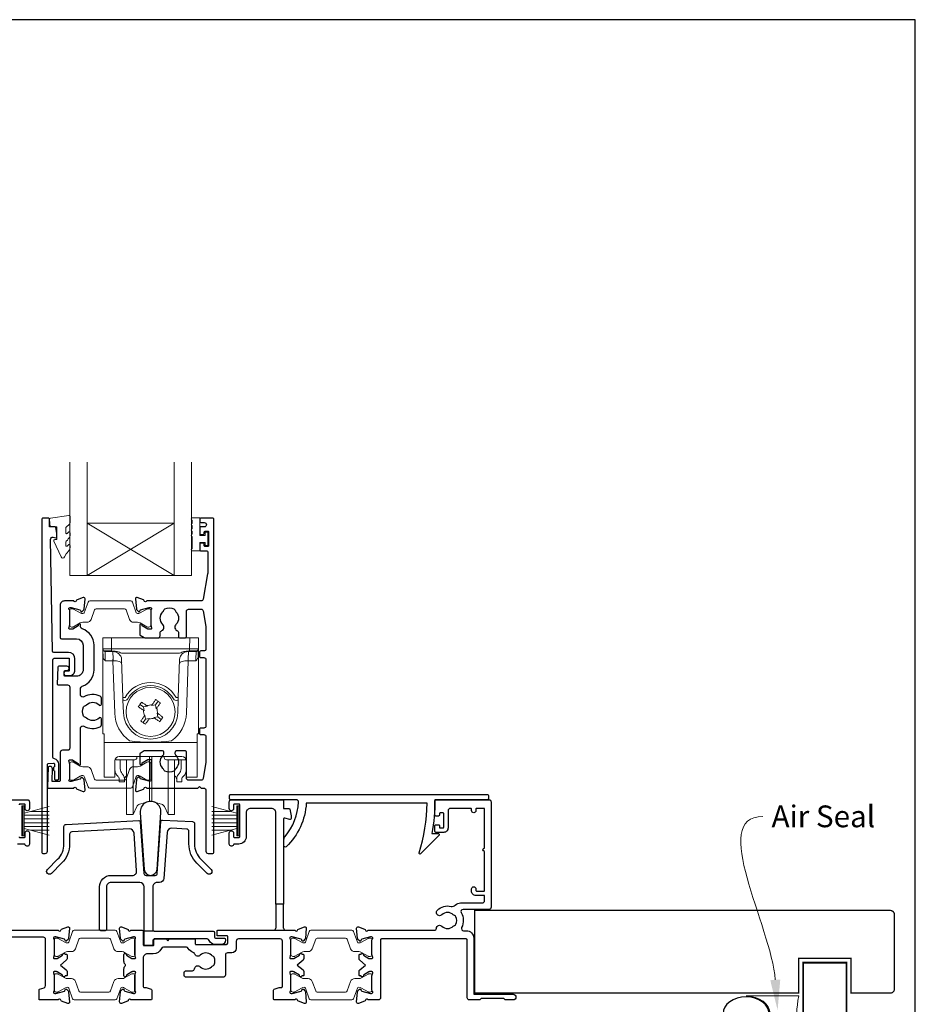
# Model space of a CAD drawing. Units: millimetres. Extents: x 23 to 1863, y -1004 to 568.
# Drawn here: x 173 to 379, y -257 to -31 of the extents above; entities that cross this region are included whole.
import ezdxf
from ezdxf import colors
from ezdxf.entities.mleader import LeaderData, LeaderLine
from ezdxf.math import Vec2, Vec3

# ---------------------------------------------------------------- set-up
doc = ezdxf.new("R2010")
doc.units = ezdxf.units.MM
doc.header["$MEASUREMENT"] = 0
doc.layers.get('Defpoints').update_dxf_attribs({"color": 1})
doc.layers.add('APL Joinery', color=2, linetype='Continuous')
doc.styles.add('General notes', font='arial.ttf', dxfattribs={"height": 3.5})

# ---------------------------------------------------------------- blocks, each defined once
blk = doc.blocks.new('sealant')
at = {"layer": 'APL Joinery', "color": 9, "lineweight": 20}
blk.add_lwpolyline([(-10.46, -7), (0, -7, -0.106806), (0, 0), (-10.46, 0)], format="xyb", dxfattribs=at)
at = {"layer": 'APL Joinery', "color": 9, "lineweight": 20, "extrusion": (0, 0, -1)}
blk.add_ellipse((-10.46, -3.5), major_axis=(4.77, 0), ratio=0.733157, start_param=-1.570796, end_param=1.570796, dxfattribs=at)
at = {"layer": 'APL Joinery', "color": 7, "lineweight": 25}
blk.add_ellipse((-10.46, -3.5), major_axis=(-4.56, 0), ratio=0.728665, dxfattribs=at)

msp = doc.modelspace()

# ---------------------------------------------------------------- linework, layer by layer
at = {"layer": 'APL Joinery', "color": 7, "lineweight": 20}
for p, q in [((184.87, -158.73), (184.87, -132.73)), ((188.87, -158.73), (188.87, -132.73)), ((208.87, -158.73), (208.87, -132.73)), ((212.87, -158.73), (212.87, -132.73)), ((188.87, -146.73), (208.87, -146.73)), ((184.87, -158.73), (212.87, -158.73))]:
    msp.add_line(p, q, dxfattribs=at)
at = {"layer": 'APL Joinery', "color": 8, "lineweight": 5}
for p, q in [((208.87, -158.73), (188.87, -146.73)), ((188.87, -158.73), (208.87, -146.73)), ((192.44, -173.07), (194.44, -173.07)), ((192.44, -195.07), (192.44, -173.07)), ((194.44, -173.07), (194.48, -175.59)), ((212.44, -173.07), (194.44, -173.07)), ((212.4, -175.59), (212.44, -173.07)), ((212.44, -173.07), (214.44, -173.07)), ((214.44, -173.07), (214.44, -195.07)), ((192.52, -177.39), (192.49, -175.87)), ((194.48, -176.07), (192.98, -176.07)), ((194.75, -176.22), (192.99, -176.22)), ((192.99, -176.22), (193.02, -177.96)), ((194.48, -175.59), (212.4, -175.59)), ((194.48, -175.59), (194.48, -176.07)), ((194.75, -176.22), (194.75, -176.07)), ((194.81, -177.96), (194.75, -176.22)), ((212.13, -176.22), (212.07, -177.96)), ((212.13, -176.07), (212.13, -176.22)), ((213.89, -176.22), (212.13, -176.22)), ((212.4, -175.59), (212.4, -176.07)), ((213.9, -176.07), (212.4, -176.07)), ((213.86, -177.96), (213.89, -176.22)), ((214.39, -175.87), (214.37, -177.39)), ((194.78, -178.31), (193.03, -178.31)), ((194.78, -178.31), (194.78, -177.96)), ((195.2, -190.32), (194.78, -178.31)), ((210.12, -176.57), (196.76, -176.57)), ((197.07, -186.75), (196.77, -178)), ((210.12, -178), (209.81, -186.75)), ((212.11, -178.31), (211.69, -190.32)), ((212.11, -177.96), (212.11, -178.31)), ((213.85, -178.31), (212.11, -178.31)), ((197.19, -190.29), (197.09, -187.38)), ((204.59, -188.43), (205.17, -187.62)), ((209.79, -187.38), (209.69, -190.29)), ((200.99, -188.34), (201.8, -188.92)), ((201.96, -189.82), (201.78, -189.7)), ((202.71, -188.76), (201.8, -188.92)), ((201.8, -188.92), (201.96, -189.82)), ((202.53, -188.64), (202.71, -188.76)), ((203.69, -188.59), (203.81, -188.41)), ((204.59, -188.43), (203.69, -188.59)), ((204.75, -189.34), (204.59, -188.43)), ((204.87, -189.16), (204.75, -189.34)), ((202.29, -191.71), (201.72, -192.52)), ((202.01, -190.98), (202.13, -190.8)), ((202.13, -190.8), (202.29, -191.71)), ((202.29, -191.71), (203.19, -191.55)), ((203.19, -191.55), (203.07, -191.73)), ((204.17, -191.38), (205.08, -191.22)), ((204.35, -191.5), (204.17, -191.38)), ((204.92, -190.32), (205.1, -190.44)), ((205.08, -191.22), (204.92, -190.32)), ((205.89, -191.79), (205.08, -191.22)), ((192.74, -195.07), (192.44, -195.07)), ((192.74, -196.73), (192.74, -195.07)), ((192.74, -197.08), (192.74, -196.73)), ((214.14, -195.07), (214.44, -195.07)), ((214.14, -196.73), (214.14, -195.07)), ((214.14, -196.73), (214.14, -197.08)), ((214.14, -197.08), (192.74, -197.08)), ((192.74, -197.08), (192.74, -204.92)), ((214.14, -204.92), (214.14, -197.08)), ((195.23, -201.29), (195.2, -204.92)), ((195.24, -202.95), (195.24, -201.18)), ((195.44, -200.69), (195.44, -201.04)), ((196.08, -201.04), (195.44, -201.04)), ((196.58, -201.04), (196.08, -201.04)), ((210.64, -200.3), (196.24, -200.3)), ((196.44, -201.04), (196.44, -202.73)), ((199.81, -201.04), (196.58, -201.04)), ((197.94, -210.69), (197.94, -201.04)), ((199.41, -210.69), (199.41, -201.04)), ((200.32, -200.3), (200.31, -200.54)), ((203.18, -208.25), (203.18, -200.3)), ((203.7, -208.25), (203.7, -200.3)), ((206.57, -200.54), (206.56, -200.3)), ((210.3, -201.04), (207.07, -201.04)), ((207.47, -210.69), (207.47, -201.04)), ((208.94, -210.69), (208.94, -201.08)), ((210.8, -201.04), (210.3, -201.04)), ((210.44, -202.73), (210.44, -201.04)), ((210.8, -201.04), (211.44, -201.04)), ((211.44, -201.04), (211.44, -200.69)), ((211.64, -201.18), (211.64, -202.95)), ((211.68, -204.92), (211.65, -201.29)), ((192.74, -205.07), (192.74, -204.92)), ((195.2, -205.07), (192.74, -205.07)), ((196.24, -206.14), (196.24, -205.37)), ((197.44, -205.37), (197.44, -206.14)), ((197.8, -204.86), (197.94, -204.74)), ((208.94, -204.74), (209.08, -204.86)), ((209.44, -206.14), (209.44, -205.37)), ((210.64, -205.37), (210.64, -206.14)), ((214.14, -205.07), (211.68, -205.07)), ((214.14, -204.92), (214.14, -205.07)), ((197.44, -206.14), (196.24, -206.14)), ((210.64, -206.14), (209.44, -206.14)), ((203.18, -210.66), (203.18, -208.25)), ((203.7, -210.66), (203.7, -208.25)), ((197.94, -213.64), (197.94, -210.69)), ((199.41, -213.64), (199.41, -210.69)), ((199.41, -213.64), (200.26, -211.81)), ((200.91, -211.27), (203.18, -210.66)), ((203.7, -210.66), (205.97, -211.27)), ((206.62, -211.81), (207.47, -213.64)), ((207.47, -213.64), (207.47, -210.69)), ((208.94, -213.64), (208.94, -210.69)), ((197.94, -213.64), (199.41, -213.64)), ((207.47, -213.64), (208.94, -213.64))]:
    msp.add_line(p, q, dxfattribs=at)
at = {"layer": 'APL Joinery', "color": 252, "lineweight": 15}
for p, q in [((173.86, -218.53), (173.86, -211.63)), ((173.86, -211.63), (174.36, -211.63)), ((174.11, -218.53), (174.11, -211.63)), ((174.36, -218.53), (174.36, -211.63)), ((174.36, -213.34), (180.11, -211.79)), ((223.26, -213.34), (217.51, -211.8)), ((223.26, -218.54), (223.26, -211.64)), ((223.76, -211.64), (223.26, -211.64)), ((223.51, -218.54), (223.51, -211.64)), ((223.76, -218.54), (223.76, -211.64)), ((174.36, -213.78), (180.11, -213.78)), ((174.36, -214.62), (180.11, -214.62)), ((175.82, -212.94), (180.11, -212.94)), ((221.8, -212.95), (217.51, -212.95)), ((223.26, -213.79), (217.51, -213.79)), ((223.26, -214.63), (217.51, -214.63)), ((174.36, -215.54), (180.11, -215.54)), ((174.36, -216.38), (180.11, -216.38)), ((180.11, -218.37), (174.36, -216.83)), ((223.26, -215.55), (217.51, -215.55)), ((223.26, -216.39), (217.51, -216.39)), ((217.51, -218.38), (223.26, -216.84)), ((174.36, -218.53), (173.86, -218.53)), ((175.82, -217.22), (180.11, -217.22)), ((221.8, -217.23), (217.51, -217.23)), ((223.26, -218.54), (223.76, -218.54))]:
    msp.add_line(p, q, dxfattribs=at)
at = {"layer": 'APL Joinery', "color": 2, "lineweight": 25}
for p, q in [((232.22, -234.23), (232.22, -239.73)), ((234.02, -239.73), (234.02, -234.23)), ((204.24, -240.43), (201.94, -240.43))]:
    msp.add_line(p, q, dxfattribs=at)
for points in [[(184.02, -180.7, 1.000001), (184.02, -181.7), (184.86, -181.7, 0.414214), (186.06, -180.5), (186.06, -177.9, 0.414213), (184.56, -176.4), (181.22, -176.4, -0.409056), (180.92, -176.1), (180.44, -150.44, -0.499085), (181.07, -149.95), (181.68, -150.11, 0.493199), (181.93, -149.92), (181.93, -149.09), (181.69, -147.74, 0.364027), (181.49, -147.57), (180.23, -147.57), (180.23, -145.87, 0.414223), (179.93, -145.57), (178.73, -145.57, 0.414338), (178.43, -145.87), (178.43, -222.37, 0.393036), (178.64, -222.57), (179.24, -222.57, 0.414214), (179.74, -222.07), (179.74, -202.08, -0.404024), (179.93, -201.88), (181.13, -201.84, -0.424477), (181.34, -202.04), (181.34, -202.69, 0.414214), (181.14, -202.89), (181.14, -203.39, 0.414214), (181.34, -203.59), (181.34, -205.44, 0.414214), (181.54, -205.64), (182.14, -205.64, 0.414214), (182.34, -205.44), (182.34, -202.04, 0.363179), (181.35, -200.86, -0.363179), (180.94, -200.37), (180.94, -178.2, -0.414214), (181.44, -177.7), (184.56, -177.7, -0.414213), (184.76, -177.9), (184.76, -180.5, -0.414214), (184.56, -180.7)], [(204.64, -173.07), (205.12, -173.07, 0.414211), (205.62, -172.57), (205.62, -171.78, -0.341999), (205.84, -171.49, 0.575837), (206.26, -169.99, -0.406262), (206.26, -167.06, 0.114784), (206.47, -166.71, -0.20211), (206.73, -166.42, -0.233326), (208.81, -166.42, -0.20211), (209.06, -166.71, 0.114784), (209.27, -167.06, -0.406262), (209.27, -169.99, 0.561578), (209.65, -171.48, -0.32998), (209.87, -171.76), (209.87, -172.77, 0.414214), (210.17, -173.07), (211.37, -173.07, 0.414214), (211.67, -172.77), (211.67, -166.97, -0.414234), (212.17, -166.47), (215.05, -166.47, -0.36432), (215.54, -166.88), (216.17, -170.43), (216.17, -175.57, -0.414214), (215.67, -176.07), (214.97, -176.07, 0.414214), (214.67, -176.37), (214.67, -177.27, 0.414214), (214.97, -177.57), (215.67, -177.57, -0.414214), (216.17, -178.07), (216.17, -193.27, -0.414214), (215.67, -193.77), (214.97, -193.77, 0.414214), (214.67, -194.07), (214.67, -194.97, 0.414214), (214.97, -195.27), (215.67, -195.27, -0.414214), (216.17, -195.77), (216.17, -201.61), (215.54, -205.36, -0.36432), (215.05, -205.77), (212.17, -205.77, -0.414234), (211.67, -205.27), (211.67, -199.27, 0.414214), (211.37, -198.97), (209.52, -198.97, 0.411546), (209.02, -199.47, 0.197757), (209.27, -200.1, -0.406262), (209.27, -203.03, 0.114784), (209.06, -203.38, -0.20211), (208.81, -203.67, -0.233326), (206.73, -203.67, -0.20211), (206.47, -203.38, 0.114784), (206.26, -203.03, -0.406262), (206.26, -200.1, 0.197879), (206.52, -199.47, 0.411377), (206.02, -198.97), (202.24, -198.97, 0.137873), (201.98, -199.04), (201.06, -199.6, 0.261412), (200.97, -199.77), (200.97, -201.92, 0.585535), (201.35, -202.13), (201.43, -202.08, 0.361079), (201.54, -201.78), (202.79, -201.01, -0.137873), (202.95, -200.97), (203.47, -200.97, -0.490314), (203.66, -201.22), (203.47, -201.95, 0.063254), (203.47, -202), (203.47, -205.22, 0.213422), (203.57, -205.45, -0.688502), (203.37, -205.97), (203.21, -205.97, -0.065543), (203.14, -205.96), (201.15, -205.43, -0.267948), (201.01, -205.29), (200.96, -205.12, 0.577351), (200.63, -205.03), (200.26, -205.39, 0.176326), (200.18, -205.58), (199.97, -208.04, 0.548618), (200.37, -208.35), (201.78, -207.84, 0.263725), (201.97, -207.61, -0.76478), (202.55, -207.57), (214.27, -207.57), (214.67, -207.17), (215.07, -207.57), (215.67, -207.57, -0.414225), (216.17, -208.07), (216.17, -222.07, 0.414214), (216.67, -222.57), (217.77, -222.57, 0.406954), (217.97, -222.37), (217.97, -145.77, 0.414214), (217.77, -145.57), (214.97, -145.57, 0.414214), (214.77, -145.77), (214.77, -146.37, 0.414203), (214.97, -146.57), (215.77, -146.57, -0.999978), (215.77, -147.57), (214.97, -147.57, 0.414417), (214.77, -147.77), (214.77, -149.12, 0.414427), (214.97, -149.32), (215.57, -149.32, 0.414214), (215.77, -149.12), (215.77, -148.77, -0.414203), (215.97, -148.57), (216.57, -148.57, -0.414224), (216.77, -148.77), (216.77, -151.87, -0.414203), (216.57, -152.07), (215.97, -152.07, -0.414224), (215.77, -151.87), (215.77, -151.52, 0.414214), (215.57, -151.32), (214.97, -151.32, 0.414427), (214.77, -151.52), (214.77, -152.87, 0.414427), (214.97, -153.07), (216.37, -153.07, -0.414196), (216.57, -153.27), (216.57, -158.19, -0.043353), (216.55, -158.37), (215.54, -164.16, -0.364349), (215.05, -164.57), (202.55, -164.57, -0.76487), (201.97, -164.53, 0.263725), (201.78, -164.3), (200.37, -163.79, 0.548618), (199.97, -164.1), (200.18, -166.46, 0.176326), (200.26, -166.65), (200.63, -167.01, 0.577351), (200.96, -166.92), (201.01, -166.75, -0.267948), (201.15, -166.61), (203.14, -166.08, -0.065543), (203.21, -166.07), (203.37, -166.07, -0.688502), (203.57, -166.59, 0.213422), (203.47, -166.82), (203.47, -170.04, 0.063254), (203.47, -170.09), (203.66, -170.82, -0.490314), (203.47, -171.07), (202.95, -171.07, -0.137873), (202.79, -171.03), (201.54, -170.26, 0.361079), (201.43, -169.96), (201.35, -169.91, 0.585535), (200.97, -170.12), (200.97, -172.27, 0.261412), (201.06, -172.44), (201.98, -173, 0.137796), (202.24, -173.07, 0.000059)], [(187.71, -184.16, 0.322528), (190.44, -180.37), (190.44, -174.77, 0.322609), (187.71, -170.98, -0.322609), (187.37, -170.5), (187.37, -170.12, 0.585535), (186.99, -169.91), (186.9, -169.96, 0.361079), (186.8, -170.26), (185.55, -171.03, -0.137873), (185.39, -171.07), (184.87, -171.07, -0.490313), (184.67, -170.82), (184.86, -170.1, 0.063254), (184.87, -170.05), (184.87, -166.82, 0.213422), (184.77, -166.6, -0.688502), (184.97, -166.07), (185.12, -166.07, -0.065543), (185.2, -166.08), (187.19, -166.61, -0.267948), (187.33, -166.76), (187.38, -166.92, 0.577351), (187.71, -167.01), (188.07, -166.65, 0.176326), (188.16, -166.46), (188.37, -164.1, 0.548618), (187.97, -163.79), (186.55, -164.3, 0.263725), (186.36, -164.53, -0.764727), (185.79, -164.57), (183.67, -164.57, 0.414214), (182.67, -165.57), (182.67, -172.97, 0.414212), (182.97, -173.27), (186.44, -173.27, -0.414212), (187.94, -174.77), (187.94, -180.37, -0.414214), (186.44, -181.87), (183.77, -181.87, -0.424474), (183.57, -181.66), (183.6, -180.76, -0.404027), (183.8, -180.57), (184.19, -180.57, 1.000573), (184.19, -179.57), (182.33, -179.57, 0.404027), (182.13, -179.76), (182, -183.66, 0.424475), (182.2, -183.87), (184.37, -183.87, -0.414213), (184.87, -184.37), (184.87, -198.39, -0.414212), (184.37, -198.89), (183.17, -198.89, 0.414212), (182.67, -199.39), (182.67, -205.89, -0.414212), (182.47, -206.09), (180.99, -206.09, -0.424477), (180.79, -205.89), (180.89, -203.11, 0.424477), (180.39, -202.59), (180.1, -202.59, 0.404024), (179.9, -202.79), (179.74, -207.36, 0.424476), (179.94, -207.57), (185.79, -207.57, -0.764727), (186.36, -207.61, 0.263725), (186.56, -207.84), (187.97, -208.35, 0.548618), (188.37, -208.04), (188.16, -205.7, 0.176326), (188.07, -205.52), (187.71, -205.15, 0.577351), (187.38, -205.24), (187.33, -205.41, -0.267948), (187.19, -205.55), (185.2, -206.08, -0.065543), (185.12, -206.09), (184.97, -206.09, -0.688502), (184.77, -205.57, 0.213422), (184.87, -205.35), (184.87, -202.12, 0.063254), (184.86, -202.07), (184.68, -201.34, -0.490313), (184.87, -201.09), (185.39, -201.09, -0.137873), (185.55, -201.14), (186.8, -201.9, 0.361079), (186.9, -202.21), (186.99, -202.26, 0.585535), (187.37, -202.04), (187.37, -193.74, -0.583738), (188.13, -193.31, 0.255241), (191.86, -193.47, 0.2859), (192.14, -193.02), (192.14, -191.67, 0.642224), (191.65, -191.44, 0.01477), (191.61, -191.47, -0.406262), (188.68, -191.47, 0.114784), (188.33, -191.26, -0.20211), (188.03, -191.01, -0.233326), (188.03, -188.93, -0.20211), (188.33, -188.68, 0.114784), (188.68, -188.46, -0.406262), (191.61, -188.46, 0.014863), (191.65, -188.5, 0.642057), (192.14, -188.27), (192.14, -186.92, 0.2859), (191.86, -186.47, 0.255241), (188.13, -186.63, -0.583739), (187.37, -186.2), (187.37, -184.64, -0.322528)], [(222.52, -211.43), (222.52, -212.28, -1), (221.52, -212.28), (221.52, -210.73, -0.414582), (222.02, -210.23), (233.82, -210.23, -0.415306), (234.02, -210.43), (234.02, -212.23), (235.25, -212.23, -0.36397), (235.44, -212.39), (235.72, -213.93), (235.72, -214.58, -0.493145), (235.46, -214.77), (234.27, -214.45, 0.493147), (234.02, -214.64), (234.02, -234.23), (232.22, -234.23), (232.22, -213.23, 0.414214), (231.22, -212.23), (226.42, -212.23, 0.414214), (225.42, -213.23), (225.42, -218.73, -0.414214), (223.72, -220.43), (222.69, -220.43, 0.331714), (222.49, -220.57, -0.864743), (221.52, -220.43), (221.52, -217.88, -1), (222.52, -217.88), (222.52, -218.73, 0.414214), (222.72, -218.93), (223.72, -218.93, 0.414214), (223.92, -218.73), (223.92, -211.43, 0.414213), (223.72, -211.23), (222.72, -211.23, 0.414214)], [(234.34, -218.7, 0.16739), (237.43, -210.75, 0.425895), (236.93, -210.23), (221.8, -210.23, -0.414214), (221.6, -210.03), (221.6, -209.23, -0.414214), (221.8, -209.03), (280.9, -209.03, -0.414212), (281.1, -209.23), (281.1, -210.03, -0.414215), (280.9, -210.23), (268.8, -210.23, -0.045849), (268.08, -218.03), (269.6, -218.03, -0.668164), (269.74, -218.38), (265.47, -222.65, -0.783601), (265.14, -222.45, 0.070843), (266.99, -211.03), (239.22, -211.03, -0.191629), (234.61, -221.03, -0.658931), (234.1, -220.81), (234.1, -219.35, -0.177615)], [(252.81, -256.28, -0.263725), (252.61, -256.5), (251.2, -257.02, -0.548619), (250.8, -256.71), (251.01, -254.34, -0.176327), (251.1, -254.16), (251.46, -253.79, -0.57735), (251.79, -253.88), (251.84, -254.05, 0.267949), (251.98, -254.19), (253.97, -254.72, 0.065543), (254.05, -254.73), (254.2, -254.73, 0.6885), (254.4, -254.21, -0.213382), (254.3, -253.99), (254.3, -250.76, -0.063361), (254.31, -250.71), (254.49, -249.98, 0.490314), (254.3, -249.73), (253.78, -249.73, 0.137872), (253.62, -249.78), (252.37, -250.54, -0.36109), (252.27, -250.85), (252.18, -250.9, -0.519808), (251.81, -250.73), (251.56, -250.73, -0.414214), (251.36, -250.53), (251.36, -249.72, -0.222585), (251.54, -249.33), (252.86, -248.23), (251.54, -247.13, -0.222585), (251.36, -246.75), (251.36, -245.93, -0.414214), (251.56, -245.73), (251.81, -245.73, -0.519808), (252.18, -245.57), (252.27, -245.62, -0.36109), (252.37, -245.92), (253.62, -246.69, 0.137872), (253.78, -246.73), (254.3, -246.73, 0.490314), (254.49, -246.48), (254.31, -245.76, -0.063027), (254.3, -245.71), (254.3, -242.48, -0.213436), (254.4, -242.26, 0.6885), (254.2, -241.73), (254.05, -241.73, 0.065543), (253.97, -241.74), (251.98, -242.28, 0.267949), (251.84, -242.42), (251.79, -242.59, -0.57735), (251.46, -242.68), (251.1, -242.31, -0.176327), (251.01, -242.13), (250.8, -239.76, -0.548619), (251.2, -239.45), (252.61, -239.97, -0.263725), (252.81, -240.19, 0.764727), (253.38, -240.23), (268.63, -240.23, 0.390947), (269.13, -239.77, -0.637384), (270.4, -239.3, 0.410535), (273, -239.3, -0.12083), (273.31, -239.12, 0.215969), (273.62, -238.84, 0.214117), (273.62, -237.12, 0.215969), (273.31, -236.85, -0.12083), (273, -236.67, 0.410535), (270.4, -236.67, -1), (269.35, -235.6, -0.260935), (272.5, -234.73, 0.267587), (273.46, -234.45, -0.203746), (274.69, -233.93), (279.7, -233.93, 0.414214), (280.2, -233.43), (280.2, -232.23), (278.2, -232.23, -0.414214), (277.2, -231.23), (277.2, -230.73, -1), (278.2, -230.73), (278.2, -231.03, 0.414214), (278.4, -231.23), (280, -231.23, 0.414214), (280.2, -231.03), (280.2, -222.13, -1), (280.2, -221.33), (280.2, -212.43, 0.414214), (280, -212.23), (278.4, -212.23, 0.414214), (278.2, -212.43), (278.2, -212.73, -1), (277.2, -212.73), (277.2, -212.43, 0.414214), (277, -212.23), (275.3, -212.23), (272.3, -212.23, 0.414219), (271.8, -212.73), (271.8, -216.73, -0.414233), (270.8, -217.73), (269, -217.73, -0.414427), (268.8, -217.53), (268.8, -216.18, -0.414427), (269, -215.98), (269.6, -215.98, -0.414214), (269.8, -216.18), (269.8, -216.53, 0.414224), (270, -216.73), (270.6, -216.73, 0.414203), (270.8, -216.53), (270.8, -213.43, 0.414224), (270.6, -213.23), (270, -213.23, 0.414203), (269.8, -213.43), (269.8, -213.78, -0.414214), (269.6, -213.98), (269, -213.98, -0.414427), (268.8, -213.78), (268.8, -210.43, -0.414214), (269, -210.23), (281.2, -210.23, -0.414943), (281.7, -210.73), (281.7, -234.93, -0.414214), (281.2, -235.43), (275.25, -235.43, 0.57735), (274.82, -236.18, -0.253141), (274.91, -239.61, 0.559007), (275.36, -240.33), (276, -240.33, -0.414214), (277.7, -242.03), (277.7, -254.93), (286.75, -254.93, -1), (286.75, -256.23), (284.95, -256.23), (284.65, -255.93), (279.4, -255.93), (279.1, -256.23), (276.7, -256.23, -0.414214), (276.2, -255.73), (276.2, -242.43, 0.414214), (276, -242.23), (256.5, -242.23, 0.414214), (256.3, -242.43), (256.3, -255.73, -0.414214), (255.8, -256.23), (253.38, -256.23, 0.764727)], [(201.05, -213.19), (201.96, -226.24, 0.932515), (204.92, -226.24), (205.83, -213.19, 1.072369)], [(200.74, -215.04, -0.409113), (201.06, -215.32), (201.89, -227.16, 0.39391), (202.39, -227.63), (204.5, -227.63, 0.39391), (204.99, -227.16), (205.83, -215.17, -0.409109), (206.15, -214.9), (213.07, -215.26, -0.398959), (213.54, -215.76), (213.54, -220.38, 0.198912), (215.01, -223.92), (217.35, -226.26, -1), (216.43, -227.18), (214.09, -224.83, -0.198912), (212.24, -220.38), (212.24, -217.49, 0.398959), (211.77, -216.99), (208.31, -216.81, 0.409109), (207.26, -217.74), (206.52, -228.3, -0.39391), (205.52, -229.23), (204.94, -229.23, 0.414215), (203.94, -230.23), (203.94, -240.13, 0.414213), (204.24, -240.43), (217.84, -240.43, -0.414213), (218.14, -240.73), (218.14, -241.73, 0.414214), (218.44, -242.03), (220.34, -242.03, -0.414214), (220.64, -242.33), (220.64, -242.53, -0.414212), (219.64, -243.53), (218.34, -243.53, -0.312963), (216.94, -242.55, 0.312963), (216.47, -242.23), (204.29, -242.23, 0.414213), (203.99, -242.53), (203.99, -243.43, -0.414214), (203.69, -243.73), (202.24, -243.73, -0.414214), (201.94, -243.43), (201.94, -230.23, 0.414212), (200.94, -229.23), (194.32, -229.23, 0.414214), (193.32, -230.23), (193.32, -240.03, -0.414214), (193.02, -240.33), (192.02, -240.33, -0.414214), (191.72, -240.03), (191.72, -230.23, -0.414214), (194.32, -227.63), (199.24, -227.63, 0.434812), (200.24, -226.56), (199.63, -217.89, 0.409113), (198.58, -216.96), (185.31, -217.65, 0.39896), (184.84, -218.15), (184.84, -220.38, -0.198912), (183, -224.84), (180.65, -227.18, -1), (179.73, -226.26), (182.08, -223.92, 0.198912), (183.54, -220.38), (183.54, -216.42, -0.398959), (184.01, -215.92)]]:
    msp.add_lwpolyline(points, format="xyb", close=True, dxfattribs=at)
at = {"layer": 'APL Joinery', "color": 252, "lineweight": 15}
msp.add_lwpolyline([(183.93, -147.84, -0.209102), (184.01, -147.66), (184.77, -146.96, 0.209102), (184.93, -146.59), (184.93, -145.17, 0.460762), (184.64, -144.92), (180.44, -145.57, 0.394143), (180.23, -145.84), (180.38, -147.57), (181.93, -147.57), (181.93, -150.47), (181.43, -150.47, 0.548683), (181.2, -150.83), (182.9, -154.46, 0.620757), (183.69, -154.48), (184.06, -153.76, 0.076756), (184.88, -152.61, 0.115673), (184.93, -152.38), (184.93, -151.83, 0.700996), (184.57, -151.7, -0.090479), (184.23, -151.99, -0.574104), (183.93, -151.82), (183.93, -151.22, -0.197721), (184.07, -150.87, 0.081084), (184.88, -149.74, 0.114797), (184.93, -149.52), (184.93, -148.9, 0.723229), (184.57, -148.78, -0.088694), (184.24, -149.09, -0.596286), (183.93, -148.93), (183.93, -147.84)], format="xyb", dxfattribs=at)
for points in [[(213.02, -149.76, -1), (213.02, -149.26), (213.02, -148.51, -1), (213.02, -148.01), (213.02, -147.26, -1), (213.02, -146.76), (213.02, -146.01, -1), (213.02, -145.51), (214.77, -145.51), (214.77, -149.52), (215.97, -149.52), (215.97, -148.77), (216.57, -148.77), (216.57, -151.87), (215.97, -151.87), (215.97, -151.12), (214.77, -151.12), (214.77, -153.07), (213.02, -153.07, -1), (213.02, -152.57)], [(184.87, -170.17, 0.414214), (185.27, -170.57), (185.56, -170.57, 0.131957), (185.76, -170.52), (187.29, -169.63, -0.131957), (187.89, -169.47), (188.81, -169.47, 0.315299), (189.75, -168.81), (190.55, -166.63, -0.315299), (190.92, -166.37), (197.41, -166.37, -0.315299), (197.79, -166.63), (198.58, -168.81, 0.315299), (199.52, -169.47), (200.45, -169.47, -0.131957), (201.05, -169.63), (202.58, -170.52, 0.131957), (202.78, -170.57), (203.07, -170.57, 0.414214), (203.47, -170.17), (203.47, -166.77, 0.414214), (203.07, -166.37), (202.78, -166.37, 0.131957), (202.58, -166.43), (201.05, -167.31, -0.131957), (200.45, -167.47), (200.43, -167.47, -0.315299), (200.15, -167.27), (199.26, -164.83, 0.315299), (198.89, -164.57), (189.45, -164.57, 0.315299), (189.07, -164.83), (188.18, -167.27, -0.315299), (187.9, -167.47), (187.89, -167.47, -0.131957), (187.29, -167.31), (185.76, -166.43, 0.131957), (185.56, -166.37), (185.27, -166.37, 0.414214), (184.87, -166.77)], [(184.87, -201.97, -0.414214), (185.27, -201.57), (185.56, -201.57, -0.131957), (185.76, -201.62), (187.29, -202.51, 0.131957), (187.89, -202.67), (188.81, -202.67, -0.315299), (189.75, -203.33), (190.55, -205.51, 0.315299), (190.92, -205.77), (197.42, -205.77, 0.315299), (197.79, -205.51), (198.59, -203.33, -0.315299), (199.52, -202.67), (200.45, -202.67, 0.131957), (201.05, -202.51), (202.58, -201.62, -0.131957), (202.78, -201.57), (203.07, -201.57, -0.414214), (203.47, -201.97), (203.47, -205.37, -0.414214), (203.07, -205.77), (202.78, -205.77, -0.131957), (202.58, -205.72), (201.05, -204.83, 0.131957), (200.45, -204.67), (200.43, -204.67, 0.315299), (200.15, -204.87), (199.27, -207.31, -0.315299), (198.89, -207.57), (189.45, -207.57, -0.315299), (189.07, -207.31), (188.19, -204.87, 0.315299), (187.9, -204.67), (187.89, -204.67, 0.131957), (187.29, -204.83), (185.76, -205.72, -0.131957), (185.56, -205.77), (185.27, -205.77, -0.414214), (184.87, -205.37)], [(181.3, -245.83, 0.414214), (181.7, -246.23), (181.99, -246.23, 0.131957), (182.19, -246.18), (183.72, -245.3, -0.131957), (184.32, -245.13), (185.25, -245.13, 0.315299), (186.19, -244.48), (186.98, -242.3, -0.315299), (187.35, -242.03), (193.85, -242.03, -0.315299), (194.22, -242.3), (195.02, -244.48, 0.315299), (195.96, -245.13), (196.88, -245.13, -0.131957), (197.48, -245.3), (199.01, -246.18, 0.131957), (199.21, -246.23), (199.5, -246.23, 0.414214), (199.9, -245.83), (199.9, -242.43, 0.414214), (199.5, -242.03), (199.21, -242.03, 0.131957), (199.01, -242.09), (197.48, -242.97, -0.131957), (196.88, -243.13), (196.87, -243.13, -0.315299), (196.58, -242.94), (195.7, -240.5, 0.315299), (195.32, -240.23), (185.88, -240.23, 0.315299), (185.5, -240.5), (184.62, -242.94, -0.315299), (184.34, -243.13), (184.32, -243.13, -0.131957), (183.72, -242.97), (182.19, -242.09, 0.131957), (181.99, -242.03), (181.7, -242.03, 0.414214), (181.3, -242.43)], [(235.7, -245.83, 0.414214), (236.1, -246.23), (236.39, -246.23, 0.131957), (236.59, -246.18), (238.12, -245.3, -0.131957), (238.72, -245.13), (239.65, -245.13, 0.315299), (240.59, -244.48), (241.38, -242.3, -0.315299), (241.75, -242.03), (248.25, -242.03, -0.315299), (248.62, -242.3), (249.42, -244.48, 0.315299), (250.36, -245.13), (251.28, -245.13, -0.131957), (251.88, -245.3), (253.41, -246.18, 0.131957), (253.61, -246.23), (253.9, -246.23, 0.414214), (254.3, -245.83), (254.3, -242.43, 0.414214), (253.9, -242.03), (253.61, -242.03, 0.131957), (253.41, -242.09), (251.88, -242.97, -0.131957), (251.28, -243.13), (251.27, -243.13, -0.315299), (250.98, -242.94), (250.1, -240.5, 0.315299), (249.72, -240.23), (240.28, -240.23, 0.315299), (239.9, -240.5), (239.02, -242.94, -0.315299), (238.74, -243.13), (238.72, -243.13, -0.131957), (238.12, -242.97), (236.59, -242.09, 0.131957), (236.39, -242.03), (236.1, -242.03, 0.414214), (235.7, -242.43)], [(181.3, -250.63, -0.414214), (181.7, -250.23), (181.99, -250.23, -0.131957), (182.19, -250.29), (183.72, -251.17, 0.131957), (184.32, -251.33), (185.25, -251.33, -0.315299), (186.19, -251.99), (186.98, -254.17, 0.315299), (187.35, -254.43), (193.85, -254.43, 0.315299), (194.22, -254.17), (195.02, -251.99, -0.315299), (195.96, -251.33), (196.88, -251.33, 0.131957), (197.48, -251.17), (199.01, -250.29, -0.131957), (199.21, -250.23), (199.5, -250.23, -0.414214), (199.9, -250.63), (199.9, -254.03, -0.414214), (199.5, -254.43), (199.21, -254.43, -0.131957), (199.01, -254.38), (197.48, -253.5, 0.131957), (196.88, -253.33), (196.87, -253.33, 0.315299), (196.58, -253.53), (195.7, -255.97, -0.315299), (195.32, -256.23), (185.88, -256.23, -0.315299), (185.5, -255.97), (184.62, -253.53, 0.315299), (184.34, -253.33), (184.32, -253.33, 0.131957), (183.72, -253.5), (182.19, -254.38, -0.131957), (181.99, -254.43), (181.7, -254.43, -0.414214), (181.3, -254.03)], [(235.7, -250.63, -0.414214), (236.1, -250.23), (236.39, -250.23, -0.131957), (236.59, -250.29), (238.12, -251.17, 0.131957), (238.72, -251.33), (239.65, -251.33, -0.315299), (240.59, -251.99), (241.38, -254.17, 0.315299), (241.75, -254.43), (248.25, -254.43, 0.315299), (248.62, -254.17), (249.42, -251.99, -0.315299), (250.36, -251.33), (251.28, -251.33, 0.131957), (251.88, -251.17), (253.41, -250.29, -0.131957), (253.61, -250.23), (253.9, -250.23, -0.414214), (254.3, -250.63), (254.3, -254.03, -0.414214), (253.9, -254.43), (253.61, -254.43, -0.131957), (253.41, -254.38), (251.88, -253.5, 0.131957), (251.28, -253.33), (251.27, -253.33, 0.315299), (250.98, -253.53), (250.1, -255.97, -0.315299), (249.72, -256.23), (240.28, -256.23, -0.315299), (239.9, -255.97), (239.02, -253.53, 0.315299), (238.74, -253.33), (238.72, -253.33, 0.131957), (238.12, -253.5), (236.59, -254.38, -0.131957), (236.39, -254.43), (236.1, -254.43, -0.414214), (235.7, -254.03)]]:
    msp.add_lwpolyline(points, format="xyb", close=True, dxfattribs=at)
at = {"layer": 'APL Joinery', "color": 8, "lineweight": 5}
for points in [[(192.49, -175.87), (192.49, -175.75), (192.49, -175.65), (192.48, -175.6), (192.48, -175.58)], [(192.98, -176.07), (192.98, -176.08), (192.99, -176.11), (192.99, -176.15), (192.99, -176.22)], [(213.89, -176.22), (213.89, -176.15), (213.9, -176.11), (213.9, -176.08), (213.9, -176.07)], [(214.4, -175.58), (214.4, -175.6), (214.4, -175.65), (214.39, -175.75), (214.39, -175.87)], [(193.02, -177.96), (193.02, -178.04), (193.03, -178.12), (193.03, -178.21), (193.03, -178.31)], [(213.85, -178.31), (213.85, -178.21), (213.86, -178.12), (213.86, -178.04), (213.86, -177.96)], [(203.81, -188.41), (203.91, -188.26), (204.02, -188.12), (204.12, -187.97), (204.22, -187.82), (204.33, -187.68), (204.43, -187.53), (204.53, -187.39), (204.63, -187.24)], [(204.63, -187.24), (204.77, -187.33), (204.9, -187.43), (205.03, -187.52), (205.17, -187.62), (205.3, -187.71), (205.43, -187.8), (205.56, -187.9), (205.7, -187.99)], [(200.61, -188.88), (200.71, -188.74), (200.8, -188.61), (200.89, -188.48), (200.99, -188.34), (201.08, -188.21), (201.17, -188.08), (201.27, -187.95), (201.36, -187.81)], [(201.78, -189.7), (201.64, -189.6), (201.49, -189.49), (201.34, -189.39), (201.19, -189.29), (201.05, -189.18), (200.9, -189.08), (200.76, -188.98), (200.61, -188.88)], [(201.36, -187.81), (201.51, -187.91), (201.65, -188.02), (201.8, -188.12), (201.94, -188.22), (202.09, -188.32), (202.24, -188.43), (202.38, -188.53), (202.53, -188.64)], [(205.7, -187.99), (205.6, -188.13), (205.49, -188.28), (205.39, -188.43), (205.29, -188.57), (205.19, -188.72), (205.08, -188.87), (204.98, -189.01), (204.87, -189.16)], [(201.18, -192.15), (201.29, -192), (201.39, -191.86), (201.49, -191.71), (201.59, -191.57), (201.7, -191.42), (201.8, -191.27), (201.9, -191.13), (202.01, -190.98)], [(202.25, -192.9), (202.11, -192.8), (201.98, -192.71), (201.85, -192.62), (201.72, -192.52), (201.58, -192.43), (201.45, -192.34), (201.32, -192.24), (201.18, -192.15)], [(203.07, -191.73), (202.97, -191.87), (202.86, -192.02), (202.76, -192.17), (202.66, -192.32), (202.55, -192.46), (202.45, -192.61), (202.35, -192.75), (202.25, -192.9)], [(205.52, -192.33), (205.38, -192.22), (205.23, -192.12), (205.08, -192.02), (204.94, -191.92), (204.79, -191.81), (204.64, -191.71), (204.5, -191.61), (204.35, -191.5)], [(205.1, -190.44), (205.25, -190.54), (205.39, -190.65), (205.54, -190.75), (205.69, -190.85), (205.83, -190.96), (205.98, -191.06), (206.12, -191.16), (206.27, -191.26)], [(206.27, -191.26), (206.18, -191.4), (206.08, -191.53), (205.99, -191.66), (205.89, -191.79), (205.8, -191.93), (205.71, -192.06), (205.61, -192.19), (205.52, -192.33)], [(195.2, -204.92), (195.2, -204.99), (195.2, -205.03), (195.2, -205.06), (195.2, -205.07)], [(211.68, -205.07), (211.68, -205.06), (211.68, -205.03), (211.68, -204.99), (211.68, -204.92)]]:
    msp.add_lwpolyline(points, dxfattribs=at)
at = {"layer": 'APL Joinery', "color": 2, "lineweight": 25}
for points in [[(168.1, -210.23), (175.1, -210.23, -0.414227), (175.6, -210.73), (175.6, -212.28, -1), (174.6, -212.28), (174.6, -211.43, 0.414214), (174.4, -211.23), (173.4, -211.23, 0.414213), (173.2, -211.43)], [(173.2, -218.73, 0.414214), (173.4, -218.93), (174.4, -218.93, 0.414215), (174.6, -218.73), (174.6, -217.88, -1), (175.6, -217.88), (175.6, -220.43, -0.864743), (174.62, -220.58, 0.331714), (174.43, -220.43), (172.85, -220.43, 0.414215)], [(165, -240.23), (182.22, -240.23, 0.764727), (182.8, -240.19, -0.263725), (182.99, -239.97), (184.4, -239.45, -0.548619), (184.8, -239.76), (184.59, -242.13, -0.176327), (184.51, -242.31), (184.14, -242.68, -0.57735), (183.81, -242.59), (183.76, -242.42, 0.267949), (183.62, -242.28), (181.63, -241.74, 0.065543), (181.56, -241.73), (181.4, -241.73, 0.6885), (181.2, -242.26, -0.213423), (181.3, -242.48), (181.3, -245.71, -0.063254), (181.29, -245.76), (181.11, -246.48, 0.490314), (181.3, -246.73), (181.82, -246.73, 0.137872), (181.98, -246.69), (183.23, -245.92, -0.36109), (183.34, -245.62), (183.42, -245.57, -0.519808), (183.8, -245.73), (184.05, -245.73, -0.414215), (184.25, -245.93), (184.25, -246.75, -0.222585), (184.07, -247.13), (182.75, -248.23), (184.07, -249.33, -0.222586), (184.25, -249.72), (184.25, -250.53, -0.414214), (184.05, -250.73), (183.8, -250.73, -0.519808), (183.42, -250.9), (183.34, -250.85, -0.36109), (183.23, -250.54), (181.98, -249.78, 0.137872), (181.82, -249.73), (181.3, -249.73, 0.490314), (181.11, -249.98), (181.29, -250.71, -0.063255), (181.3, -250.76), (181.3, -253.99, -0.213422), (181.2, -254.21, 0.6885), (181.4, -254.73), (181.56, -254.73, 0.065543), (181.63, -254.72), (183.62, -254.19, 0.267949), (183.76, -254.05), (183.81, -253.88, -0.57735), (184.14, -253.79), (184.51, -254.16, -0.176327), (184.59, -254.34), (184.8, -256.71, -0.548619), (184.4, -257.02), (182.99, -256.5, -0.263725), (182.8, -256.28, 0.764727), (182.22, -256.23), (178, -256.23, -0.414214), (177.8, -256.03), (177.8, -253.98, -0.316578), (177.93, -253.79), (178.97, -253.42, 0.316579), (179.3, -252.95), (179.3, -242.33, 0.414214), (178.8, -241.83), (169.7, -241.83, 0.414212)], [(223.62, -242.23, 0.414214), (223.12, -242.73), (223.12, -244.43, -0.414212), (222.12, -245.43), (221.12, -245.43, 0.414214), (220.62, -245.93), (220.62, -250.53, -0.414214), (220.12, -251.03), (211.62, -251.03, -0.414214), (211.12, -250.53), (211.12, -250.03, -0.414214), (211.62, -249.53), (213.04, -249.53, 0.390947), (213.54, -249.07, -0.637384), (214.82, -248.59, 0.410535), (217.42, -248.59, -0.12083), (217.72, -248.41, 0.215969), (218.03, -248.14, 0.214117), (218.03, -246.42, 0.215969), (217.72, -246.14, -0.12083), (217.42, -245.96, 0.410535), (214.82, -245.96, -0.563378), (213.57, -245.65, 0.242446), (213.25, -245.32, -0.183393), (212.1, -244.38, 0.267949), (211.66, -244.13), (206.37, -244.13, 0.291336), (205.92, -244.41, -0.291336), (204.02, -245.63), (202.72, -245.63, 0.414214), (201.72, -246.63), (201.72, -253.16, 0.414212), (201.92, -253.36), (202.36, -253.36, -0.086318), (202.43, -253.37), (203.58, -253.78, -0.316578), (203.72, -253.97), (203.72, -256.03, -0.414211), (203.52, -256.23), (198.9, -256.23, 0.764726), (198.32, -256.27, -0.263725), (198.13, -256.49), (196.72, -257.01, -0.548619), (196.32, -256.7), (196.52, -254.33, -0.176327), (196.61, -254.15), (196.97, -253.79, -0.57735), (197.31, -253.87), (197.35, -254.04, 0.267949), (197.5, -254.18), (199.48, -254.72, 0.065544), (199.56, -254.73), (199.72, -254.73, 0.6885), (199.92, -254.2, -0.213422), (199.82, -253.98), (199.82, -250.75, -0.063254), (199.82, -250.7), (200.01, -249.98, 0.490314), (199.82, -249.73), (199.29, -249.73, 0.137872), (199.14, -249.77), (197.88, -250.54, -0.361091), (197.78, -250.84), (197.7, -250.89, -0.585522), (197.32, -250.68), (197.32, -249.1, -0.20698), (197.63, -248.37, 0.432489), (197.63, -248.08, -0.20698), (197.32, -247.35), (197.32, -245.78, -0.585524), (197.7, -245.56), (197.78, -245.62, -0.36109), (197.88, -245.92), (199.14, -246.68, 0.137872), (199.29, -246.73), (199.82, -246.73, 0.490314), (200.01, -246.48), (199.82, -245.75, -0.063254), (199.82, -245.7), (199.82, -242.47, -0.213422), (199.92, -242.25, 0.688502), (199.72, -241.73), (199.56, -241.73, 0.065543), (199.48, -241.74), (197.5, -242.27, 0.267949), (197.35, -242.41), (197.31, -242.58, -0.577349), (196.97, -242.67), (196.61, -242.3, -0.176327), (196.52, -242.12), (196.32, -239.75, -0.548619), (196.72, -239.44), (198.13, -239.96, -0.263724), (198.32, -240.18, 0.764727), (198.9, -240.23), (201.52, -240.23, -0.414213), (201.72, -240.43), (201.72, -243.53, 0.414214), (201.92, -243.73), (204.02, -243.73, 0.414214), (204.22, -243.53), (204.22, -242.43, -0.414214), (204.42, -242.23), (207.02, -242.23), (207.42, -242.63), (207.82, -242.23), (213.52, -242.23, -0.414214), (213.72, -242.43), (213.72, -243.33, 0.414214), (213.92, -243.53), (220.72, -243.53, 0.414214), (221.22, -243.03), (221.22, -241.73, 0.414214), (221.02, -241.53), (218.92, -241.53, -0.414214), (218.72, -241.33), (218.72, -240.43, -0.414213), (218.92, -240.23), (236.63, -240.23, 0.764727), (237.21, -240.18, -0.263725), (237.4, -239.96), (238.81, -239.44, -0.548619), (239.21, -239.75), (239.01, -242.12, -0.176327), (238.92, -242.3), (238.56, -242.67, -0.57735), (238.22, -242.58), (238.18, -242.41, 0.267949), (238.04, -242.27), (235.95, -241.74, 0.065543), (235.87, -241.73), (235.72, -241.73, 0.6885), (235.52, -242.25, -0.213422), (235.62, -242.47), (235.62, -245.7, -0.063482), (235.61, -245.75), (235.42, -246.48, 0.490314), (235.62, -246.73), (236.24, -246.73, 0.137872), (236.39, -246.68), (237.65, -245.92, -0.36109), (237.75, -245.62), (237.84, -245.56, -0.519808), (238.21, -245.73), (238.46, -245.73, -0.414214), (238.66, -245.93), (238.66, -246.74, -0.222585), (238.48, -247.13), (237.16, -248.23), (238.48, -249.33, -0.222585), (238.66, -249.71), (238.66, -250.53, -0.414214), (238.46, -250.73), (238.21, -250.73, -0.519808), (237.84, -250.89), (237.75, -250.84, -0.36109), (237.65, -250.54), (236.39, -249.77, 0.137872), (236.24, -249.73), (235.62, -249.73, 0.490314), (235.42, -249.98), (235.61, -250.7, -0.063148), (235.62, -250.75), (235.62, -253.98, -0.213461), (235.52, -254.2, 0.6885), (235.72, -254.73), (235.87, -254.73, 0.065543), (235.95, -254.72), (238.04, -254.18, 0.267949), (238.18, -254.04), (238.22, -253.87, -0.57735), (238.56, -253.78), (238.92, -254.15, -0.176327), (239.01, -254.33), (239.21, -256.7, -0.548619), (238.81, -257.01), (237.4, -256.49, -0.263725), (237.21, -256.27, 0.764727), (236.63, -256.23), (231.92, -256.23, -0.414214), (231.72, -256.03), (231.72, -253.97, -0.316578), (231.85, -253.78), (233, -253.37, -0.086318), (233.07, -253.36), (233.52, -253.36, 0.414215), (233.72, -253.16), (233.72, -242.73, 0.414212), (233.22, -242.23), (223.62, -242.23)]]:
    msp.add_lwpolyline(points, format="xyb", dxfattribs=at)
at = {"layer": 'APL Joinery', "color": 7, "lineweight": 25}
for points, const_width in [([(316, -254.67), (277.95, -254.67), (277.95, -235.67), (316, -235.67)], 0.3), ([(363.4, -389.86), (363.4, -247.67), (353.4, -247.67), (353.4, -389.86)], 0.4)]:
    msp.add_lwpolyline(points, dxfattribs=dict(at, const_width=const_width))
at = {"layer": 'APL Joinery', "color": 7, "lineweight": 25, "const_width": 0.3}
msp.add_lwpolyline([(316, -254.67), (352.4, -254.67), (352.4, -246.67), (364.4, -246.67), (364.4, -254.67), (373.4, -254.67, 0.414214), (374.4, -253.67), (374.4, -236.67, 0.414214), (373.4, -235.67), (316, -235.67)], format="xyb", dxfattribs=at)
at = {"layer": 'APL Joinery', "color": 8, "lineweight": 5}
msp.add_circle((203.44, -190.07), 5.63, dxfattribs=at)
for centre, radius, start, end in [((192.98, -175.57), 0.5, 181, 270), ((192.92, -175.78), 0.444, 192.2858, 278.5216), ((193.27, -176.19), 1.5, 359.1977, 4.802), ((213.61, -176.19), 1.5, 175.198, 180.8023), ((213.96, -175.78), 0.444, 261.4784, 347.7142), ((213.9, -175.57), 0.5, 270, 359), ((179.68, -178.66), 15.15, 1.3484, 2.6517), ((227.2, -178.66), 15.15, 177.3483, 178.6516), ((203.44, -190.07), 6.75, 29.6318, 150.3682), ((203.44, -190.07), 6.05, 29.6093, 150.3907), ((196.95, -172.42), 14.33, 270.5008, 272.4996), ((197.04, -181.65), 5.73, 270.5009, 272.4995), ((209.94, -172.42), 14.33, 267.5004, 269.4992), ((209.84, -181.65), 5.73, 267.5005, 269.4991), ((375.93, -159.99), 176.66, 189.6798, 190.1011), ((233.51, -362.55), 176.66, 99.6798, 100.1011), ((30.95, -220.14), 176.66, 9.6798, 10.1011), ((203.44, -190.03), 8.25, 182, 234.2693), ((203.44, -190.07), 6.25, 182, 358), ((173.36, -17.56), 176.68, 279.6798, 280.1011), ((203.44, -190.03), 8.25, 305.7307, 358), ((199.81, -200.54), 0.5, 270, 359.5), ((207.07, -200.54), 0.5, 180.5, 270), ((198.44, -205.62), 1, 130, 180), ((208.44, -205.62), 1, 0, 50), ((201.17, -212.23), 1, 105, 155), ((203.44, -211.63), 1, 75, 105), ((205.71, -212.23), 1, 25, 75)]:
    msp.add_arc(centre, radius, start, end, dxfattribs=at)
at = {"layer": 'APL Joinery', "color": 2, "lineweight": 25}
for centre, start, end in [((231.72, -239.73), 270.0003, 0.0003), ((234.52, -239.73), 180.0003, 270.0003)]:
    msp.add_arc(centre, 0.5, start, end, dxfattribs=at)
at = {"layer": 'APL Joinery', "color": 8, "lineweight": 5}
for centre, major_axis, ratio, start_param, end_param in [((194.48, -175.57), (2, 0.01), 0.008722, 3.141707, 4.711894), ((194.71, -176.57), (2, 0.02), 0.176598, 1.540664, 1.55089), ((194.77, -178.07), (2, 0.07), 0.926723, 0, 1.53589), ((212.11, -178.07), (2, -0.07), 0.926723, 1.605703, 3.141593), ((212.17, -176.57), (2, -0.02), 0.176598, 1.590702, 1.600929), ((212.4, -175.57), (2, -0.01), 0.008722, 4.712884, 6.283071), ((193.02, -177.39), (-0.012, 0.72), 0.694711, 1.571213, 2.226589), ((194.72, -176.44), (-0.83, 1.3), 0.961061, 2.588414, 2.612485), ((194.72, -176.79), (2, -0.06), 0.758274, 4.760627, 4.784698), ((194.8, -178.95), (2, 0.07), 0.320287, 0, 1.546116), ((212.08, -178.95), (2, -0.07), 0.320287, 1.595477, 3.141593), ((212.16, -176.79), (2, 0.06), 0.758274, 4.64008, 4.664151), ((212.16, -176.44), (0.83, 1.3), 0.961061, 3.6707, 3.694771), ((213.87, -177.39), (0.012, 0.72), 0.694711, 4.056596, 4.711973), ((196.23, -201.29), (0.975, 0.226), 0.981007, 1.339102, 2.909746), ((210.65, -201.29), (0.975, -0.226), 0.981007, 0.231847, 1.802491), ((199.02, -200.14), (0, 6), 0.8391, 2.436943, 2.500784), ((200.58, -200.14), (0, 6), 0.8391, 2.274604, 2.328521), ((206.3, -200.14), (0, 6), 0.8391, 3.954664, 4.008581), ((207.86, -200.14), (0, 6), 0.8391, 3.782401, 3.846242)]:
    msp.add_ellipse(centre, major_axis=major_axis, ratio=ratio, start_param=start_param, end_param=end_param, dxfattribs=at)
for points, knots in [([(196.76, -176.57), (196.59, -176.51), (196.43, -176.44), (196.1, -176.32), (195.94, -176.27), (195.61, -176.17), (195.44, -176.14), (195.11, -176.08), (194.94, -176.07), (194.77, -176.07)], [0, 0, 0, 0, 0.25, 0.25, 0.5, 0.5, 0.75, 0.75, 1, 1, 1, 1]), ([(210.12, -176.57), (210.29, -176.51), (210.45, -176.44), (210.78, -176.32), (210.94, -176.27), (211.27, -176.17), (211.44, -176.14), (211.77, -176.08), (211.95, -176.07), (212.11, -176.07)], [0, 0, 0, 0, 0.25, 0.25, 0.5, 0.5, 0.75, 0.75, 1, 1, 1, 1]), ([(197.09, -187.38), (197.09, -187.31), (197.09, -187.16), (197.08, -186.97), (197.07, -186.85), (197.07, -186.8), (197.07, -186.79)], [0, 0, 0, 0, 0.287967, 0.629155, 0.962481, 1, 1, 1, 1]), ([(198.18, -187.08), (198.09, -187.23), (197.95, -187.34), (197.63, -187.45), (197.45, -187.44), (197.29, -187.37)], [0, 0, 0, 0, 0.5, 0.5, 1, 1, 1, 1]), ([(209.59, -187.37), (209.43, -187.44), (209.25, -187.45), (208.93, -187.34), (208.79, -187.23), (208.7, -187.08)], [0, 0, 0, 0, 0.5, 0.5, 1, 1, 1, 1]), ([(209.81, -186.79), (209.81, -186.8), (209.81, -186.85), (209.8, -186.97), (209.8, -187.16), (209.79, -187.31), (209.79, -187.38)], [0, 0, 0, 0, 0.037498, 0.370831, 0.712026, 1, 1, 1, 1]), ([(208.26, -196.73), (207.46, -196.85), (206.66, -196.92), (205.05, -197.02), (204.25, -197.04), (202.63, -197.04), (201.83, -197.02), (200.22, -196.92), (199.42, -196.85), (198.62, -196.73)], [0, 0, 0, 0, 0.25, 0.25, 0.5, 0.5, 0.75, 0.75, 1, 1, 1, 1]), ([(195.24, -202.95), (195.24, -203.3), (195.26, -203.63), (195.37, -204.07), (195.43, -204.22), (195.56, -204.48), (195.65, -204.6), (195.76, -204.71)], [0, 0, 0, 0, 0.5, 0.5, 0.75, 0.75, 1, 1, 1, 1]), ([(196.74, -204.02), (196.62, -203.84), (196.54, -203.64), (196.46, -203.2), (196.44, -202.97), (196.44, -202.73)], [0, 0, 0, 0, 0.5, 0.5, 1, 1, 1, 1]), ([(210.44, -202.73), (210.44, -202.97), (210.43, -203.2), (210.34, -203.64), (210.26, -203.84), (210.14, -204.02)], [0, 0, 0, 0, 0.5, 0.5, 1, 1, 1, 1]), ([(211.13, -204.71), (211.34, -204.49), (211.47, -204.23), (211.62, -203.63), (211.64, -203.3), (211.64, -202.95)], [0, 0, 0, 0, 0.5, 0.5, 1, 1, 1, 1]), ([(196.01, -204.95), (196.08, -205.02), (196.14, -205.09), (196.22, -205.23), (196.24, -205.3), (196.24, -205.37)], [0, 0, 0, 0, 0.5, 0.5, 1, 1, 1, 1]), ([(197.44, -205.37), (197.44, -205.21), (197.39, -205.04), (197.26, -204.76), (197.2, -204.66), (197.08, -204.46), (197.01, -204.36), (196.93, -204.26)], [0, 0, 0, 0, 0.5, 0.5, 0.75, 0.75, 1, 1, 1, 1]), ([(209.96, -204.26), (209.8, -204.46), (209.67, -204.66), (209.54, -204.94), (209.5, -205.03), (209.45, -205.21), (209.44, -205.29), (209.44, -205.37)], [0, 0, 0, 0, 0.5, 0.5, 0.75, 0.75, 1, 1, 1, 1]), ([(210.64, -205.37), (210.64, -205.3), (210.66, -205.23), (210.74, -205.09), (210.8, -205.02), (210.87, -204.95)], [0, 0, 0, 0, 0.5, 0.5, 1, 1, 1, 1])]:
    msp.add_open_spline(points, degree=3, knots=knots, dxfattribs=at)
for points in [[(193.03, -178.31), (192.88, -178.16), (192.73, -178.02), (192.63, -177.83)], [(214.25, -177.83), (214.15, -178.02), (214, -178.16), (213.85, -178.31)]]:
    msp.add_open_spline(points, degree=3, dxfattribs=at)
at = {"layer": 'Defpoints', "color": 8}
msp.add_lwpolyline([(23.19, -511.34), (379.19, -511.34), (379.19, -31.06), (23.19, -31.06)], close=True, dxfattribs=at)

# ---------------------------------------------------------------- block references
at = {"layer": 'APL Joinery', "xscale": -1.157910407403551, "yscale": 1.157910407403551, "zscale": 1.157910407403551, "rotation": 180}
msp.add_blockref('sealant', (352.4, -263.43), dxfattribs=at)

# ---------------------------------------------------------------- leaders
at = {"layer": 'APL Joinery', "color": 7}
ml = msp.add_multileader_mtext('Standard', dxfattribs=at)
ml.set_content('{\\C7;Air Seal}', color=3, style='General notes')
ml.set_leader_properties(color=7, lineweight=13)
ml.build(insert=Vec2(0, 0))
ml.multileader.update_dxf_attribs({"leader_type": 2, "dogleg_length": 10, "arrow_head_size": 7})
ctx = ml.context
ctx.base_point, ctx.char_height, ctx.arrow_head_size, ctx.plane_origin = Vec3(344.15, -214.1), 5, 7, Vec3(644.13, -134.81)
notes = []
notes.append((ctx, [(0, (1, 1, 0), (334.15, -214.1), (1, 0), 10, [(1, [(347.54, -258.6)], 0, [])])]))
ctx.mtext.insert, ctx.mtext.width, ctx.mtext.defined_height, ctx.mtext.line_spacing_style, ctx.mtext.flow_direction = Vec3(346.15, -211.56), 28.8154, 6.82, 2, 5
for ctx, leaders in notes:
    for number, flags, end, landing, length, lines in leaders:
        leader = LeaderData()
        leader.index, (leader.has_last_leader_line, leader.has_dogleg_vector, leader.attachment_direction) = number, flags
        leader.last_leader_point, leader.dogleg_vector, leader.dogleg_length = Vec3(end), Vec3(landing), length
        for number, points, colour, breaks in lines:
            line = LeaderLine()
            line.index, line.vertices, line.color, line.breaks = number, Vec3.list(points), colors.encode_raw_color(colour), breaks
            leader.lines.append(line)
        ctx.leaders.append(leader)

doc.saveas('drawing.dxf')
